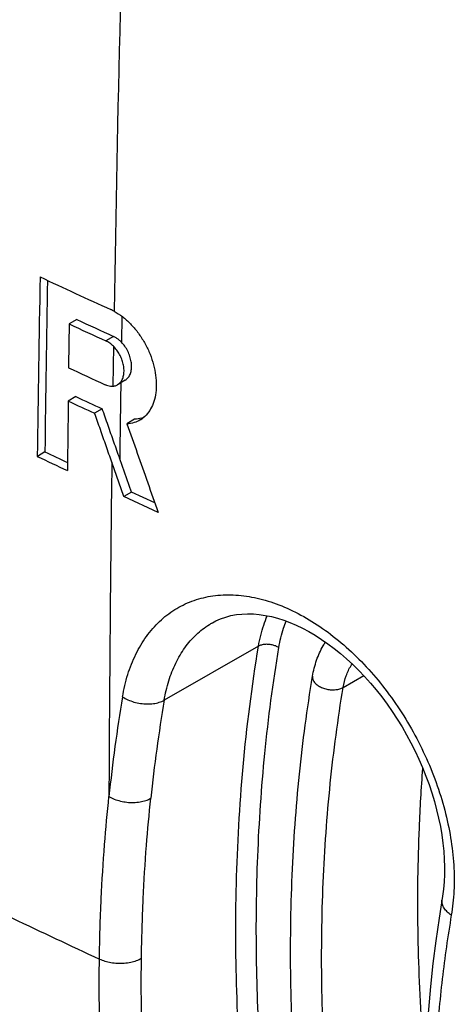
# Model space of a CAD drawing. Units: millimetres. Extents: x -45.4 to 45.4, y -43.5 to 43.5.
# Drawn here: x -30.7 to -23.3, y 8.2 to 25 of the extents above; entities that cross this region are included whole.
import ezdxf

# ---------------------------------------------------------------- set-up
doc = ezdxf.new("R2010")
doc.units = ezdxf.units.MM
doc.header["$LTSCALE"] = 16.335
doc.layers.get('0').update_dxf_attribs({"linetype": 'CONTINUOUS'})
for name, color, linetype in [('ASSI', 7, 'CONTINUOUS'), ('DRAFT', 7, 'CONTINUOUS'), ('RACCORDO', 7, 'CONTINUOUS')]:
    doc.layers.add(name, color=color, linetype=linetype)

msp = doc.modelspace()

# ---------------------------------------------------------------- linework, layer by layer
at = {"color": 7, "linetype": 'CONTINUOUS'}
for p, q in [((-29.737, 19.894), (-29.865, 19.818)), ((-29.751, 18.58), (-29.88, 18.503)), ((-29.302, 18.372), (-29.431, 18.296)), ((-28.751, 18.194), (-28.88, 18.117)), ((-30.28, 17.637), (-30.408, 17.561)), ((-28.931, 16.876), (-29.138, 17.464)), ((-28.802, 16.953), (-29.003, 17.523)), ((-28.802, 16.953), (-28.931, 16.876)), ((-28.405, 16.771), (-28.802, 16.953)), ((-28.348, 16.609), (-28.931, 16.876))]:
    msp.add_line(p, q, dxfattribs=at)
at = {"color": 253, "linetype": 'CONTINUOUS'}
for p, q in [((-28.968, 19.95), (-28.975, 19.508)), ((-29.11, 19.606), (-29.238, 19.529)), ((-29.11, 19.437), (-29.12, 18.757)), ((-28.986, 18.815), (-28.986, 18.782)), ((-25.193, 13.627), (-24.843, 13.827))]:
    msp.add_line(p, q, dxfattribs=at)
for centre, radius, start, end in [((672.974, 8.268), 702.173, 178.211047, 179.039814), ((638.956, 8.847), 668.15, 179.260995, 179.749492)]:
    msp.add_arc(centre, radius, start, end, dxfattribs=at)
at = {"color": 7, "linetype": 'CONTINUOUS'}
for centre, radius, start, end in [((602.399, 9.369), 632.861, 178.981345, 179.258344), ((31.189, 152.218), 145.281, 244.93383, 245.45742), ((602.44, 9.447), 632.773, 178.993625, 179.258365), ((-29.541, 19.222), 0.925, 61.5693, 65.4314), ((31.316, 151.806), 145.479, 245.13048, 245.40238), ((31.354, 151.669), 145.246, 245.12747, 245.3998), ((31.41, 151.114), 145.572, 245.10112, 245.37275), ((31.319, 150.238), 145.256, 245.08224, 245.27739), ((31.357, 150.101), 145.024, 245.07912, 245.27457), ((30.954, 147.855), 143.896, 244.81524, 244.98451), ((30.951, 148.068), 144.212, 244.81882, 245.04337)]:
    msp.add_arc(centre, radius, start, end, dxfattribs=at)
for points, knots in [([(-29.101, 20.035), (-29.051, 20.008), (-28.953, 19.944), (-28.818, 19.824), (-28.696, 19.681), (-28.59, 19.522), (-28.502, 19.35), (-28.436, 19.17), (-28.394, 18.991), (-28.376, 18.816), (-28.383, 18.65), (-28.415, 18.5), (-28.47, 18.37), (-28.547, 18.264), (-28.614, 18.207), (-28.652, 18.184), (-28.655, 18.183)], [0, 0, 0, 0, 0.077183, 0.159746, 0.245274, 0.332487, 0.42121, 0.50848, 0.592801, 0.67275, 0.748198, 0.817816, 0.881069, 0.939617, 0.995509, 1, 1, 1, 1]), ([(-29.865, 19.818), (-29.867, 19.735), (-29.87, 19.569), (-29.874, 19.321), (-29.877, 19.155), (-29.878, 19.073)], [0, 0, 0, 0, 0.333419, 0.666753, 1, 1, 1, 1]), ([(-29.11, 19.437), (-29.129, 19.456), (-29.17, 19.491), (-29.215, 19.518), (-29.238, 19.529)], [0, 0, 0, 0, 0.518873, 1, 1, 1, 1]), ([(-28.975, 19.508), (-28.989, 19.522), (-29.017, 19.548), (-29.062, 19.581), (-29.094, 19.598), (-29.11, 19.606)], [0, 0, 0, 0, 0.34984, 0.683887, 1, 1, 1, 1]), ([(-28.911, 18.859), (-28.898, 18.867), (-28.869, 18.89), (-28.832, 18.941), (-28.808, 19.011), (-28.799, 19.091), (-28.806, 19.178), (-28.828, 19.268), (-28.865, 19.356), (-28.914, 19.438), (-28.954, 19.486), (-28.975, 19.508)], [0, 0, 0, 0, 0.060762, 0.152369, 0.253705, 0.363138, 0.48154, 0.610161, 0.743825, 0.875106, 1, 1, 1, 1]), ([(-29.04, 18.783), (-29.031, 18.788), (-29.007, 18.805), (-28.972, 18.845), (-28.944, 18.906), (-28.93, 18.976), (-28.929, 19.054), (-28.942, 19.136), (-28.968, 19.22), (-29.005, 19.3), (-29.053, 19.374), (-29.09, 19.417), (-29.11, 19.437)], [0, 0, 0, 0, 0.03967, 0.121336, 0.211029, 0.308335, 0.412371, 0.524648, 0.644952, 0.767312, 0.886295, 1, 1, 1, 1]), ([(-29.251, 18.784), (-29.237, 18.777), (-29.208, 18.766), (-29.163, 18.757), (-29.134, 18.756), (-29.12, 18.757)], [0, 0, 0, 0, 0.354433, 0.686649, 1, 1, 1, 1]), ([(-29.12, 18.757), (-29.101, 18.759), (-29.073, 18.765), (-29.047, 18.778), (-29.04, 18.783)], [0, 0, 0, 0, 0.67856, 1, 1, 1, 1]), ([(-29.88, 18.503), (-29.882, 18.372), (-29.886, 18.109), (-29.891, 17.715), (-29.895, 17.453), (-29.896, 17.321)], [0, 0, 0, 0, 0.333472, 0.666805, 1, 1, 1, 1]), ([(-29.138, 17.464), (-29.171, 17.556), (-29.236, 17.741), (-29.333, 18.018), (-29.398, 18.203), (-29.431, 18.296)], [0, 0, 0, 0, 0.332124, 0.665456, 1, 1, 1, 1]), ([(-29.003, 17.523), (-29.036, 17.617), (-29.103, 17.806), (-29.202, 18.089), (-29.269, 18.278), (-29.302, 18.372)], [0, 0, 0, 0, 0.332101, 0.665431, 1, 1, 1, 1]), ([(-28.655, 18.183), (-28.687, 18.164), (-28.76, 18.132), (-28.838, 18.119), (-28.88, 18.117)], [0, 0, 0, 0, 0.472487, 1, 1, 1, 1]), ([(-28.88, 18.117), (-28.821, 17.95), (-28.703, 17.616), (-28.526, 17.113), (-28.408, 16.778), (-28.348, 16.609)], [0, 0, 0, 0, 0.332043, 0.665377, 1, 1, 1, 1]), ([(-28.594, 18.226), (-28.606, 18.222), (-28.656, 18.204), (-28.71, 18.196), (-28.751, 18.194)], [0, 0, 0, 0, 0.225541, 1, 1, 1, 1]), ([(-25.715, 13.816), (-25.7, 13.91), (-25.655, 14.089), (-25.569, 14.28), (-25.509, 14.378), (-25.496, 14.398)], [0, 0, 0, 0, 0.455463, 0.880557, 1, 1, 1, 1]), ([(-25.193, 13.627), (-25.182, 13.694), (-25.149, 13.824), (-25.088, 13.955), (-25.047, 14.018), (-25.041, 14.027)], [0, 0, 0, 0, 0.47896, 0.926433, 1, 1, 1, 1]), ([(-26.01, 6.854), (-26.052, 7.455), (-26.103, 8.647), (-26.08, 10.414), (-25.958, 12.136), (-25.808, 13.263), (-25.715, 13.816)], [0, 0, 0, 0, 0.258943, 0.512048, 0.75911, 1, 1, 1, 1]), ([(-25.481, 6.799), (-25.522, 7.389), (-25.573, 8.558), (-25.551, 10.292), (-25.431, 11.98), (-25.283, 13.085), (-25.193, 13.627)], [0, 0, 0, 0, 0.259115, 0.512275, 0.759275, 1, 1, 1, 1])]:
    msp.add_open_spline(points, degree=3, knots=knots, dxfattribs=at)
at = {"color": 253, "linetype": 'CONTINUOUS'}
for points, knots in [([(-28.986, 18.782), (-28.989, 18.581), (-28.995, 18.161), (-29.001, 17.742), (-29.003, 17.523)], [0, 0, 0, 0, 0.47929, 1, 1, 1, 1]), ([(-25.715, 13.816), (-25.717, 13.806), (-25.717, 13.778), (-25.701, 13.733), (-25.664, 13.688), (-25.611, 13.649), (-25.546, 13.617), (-25.473, 13.595), (-25.397, 13.584), (-25.321, 13.586), (-25.253, 13.599), (-25.211, 13.616), (-25.193, 13.627)], [0, 0, 0, 0, 0.048942, 0.126798, 0.216238, 0.318614, 0.431931, 0.552125, 0.674062, 0.792356, 0.902153, 1, 1, 1, 1])]:
    msp.add_open_spline(points, degree=3, knots=knots, dxfattribs=at)
at = {"layer": 'ASSI', "color": 7, "linetype": 'CONTINUOUS'}
msp.add_line((-28.911, 18.86), (-29.039, 18.783), dxfattribs=at)
at = {"layer": 'DRAFT', "color": 7, "linetype": 'CONTINUOUS'}
msp.add_open_spline([(-23.84, 7.724), (-23.881, 8.315), (-23.932, 9.486), (-23.914, 10.995), (-23.86, 11.909), (-23.834, 12.244)], degree=3, knots=[0, 0, 0, 0, 0.393041, 0.776998, 1, 1, 1, 1], dxfattribs=at)
at = {"layer": 'RACCORDO', "color": 7, "linetype": 'CONTINUOUS'}
msp.add_line((-27.421, 14.729), (-27.42, 14.73), dxfattribs=at)
at = {"layer": 'RACCORDO', "color": 253, "linetype": 'CONTINUOUS'}
msp.add_line((-26.637, 14.328), (-28.245, 13.409), dxfattribs=at)
at = {"layer": 'RACCORDO', "color": 7, "linetype": 'CONTINUOUS'}
for points in [[(-27.421, 14.729), (-27.367, 14.758), (-27.283, 14.795), (-27.196, 14.826), (-27.107, 14.849), (-27.015, 14.866), (-26.921, 14.877), (-26.824, 14.881), (-26.725, 14.878), (-26.624, 14.869), (-26.521, 14.854), (-26.418, 14.832), (-26.313, 14.804), (-26.207, 14.771), (-26.101, 14.731), (-25.994, 14.685), (-25.887, 14.634), (-25.779, 14.577), (-25.671, 14.514), (-25.563, 14.445), (-25.456, 14.371), (-25.348, 14.29), (-25.241, 14.205), (-25.136, 14.114), (-25.031, 14.018), (-24.928, 13.916), (-24.827, 13.81), (-24.728, 13.7), (-24.631, 13.585), (-24.536, 13.466), (-24.445, 13.343), (-24.356, 13.217), (-24.271, 13.087), (-24.189, 12.955), (-24.111, 12.82), (-24.037, 12.683), (-23.967, 12.543), (-23.901, 12.402), (-23.839, 12.26), (-23.782, 12.117), (-23.729, 11.973), (-23.681, 11.829), (-23.637, 11.684), (-23.599, 11.54), (-23.565, 11.397), (-23.536, 11.255), (-23.512, 11.114), (-23.493, 10.975), (-23.479, 10.837), (-23.47, 10.702), (-23.466, 10.57), (-23.467, 10.441), (-23.472, 10.314), (-23.483, 10.192), (-23.497, 10.073)], [(-23.497, 10.073), (-23.558, 9.697), (-23.614, 9.312), (-23.663, 8.924), (-23.705, 8.533), (-23.741, 8.138), (-23.77, 7.741), (-23.793, 7.34), (-23.809, 6.936), (-23.817, 6.593)]]:
    msp.add_lwpolyline(points, dxfattribs=at)
at = {"layer": 'RACCORDO', "color": 253, "linetype": 'CONTINUOUS'}
for centre, radius, start, end in [((-1.91, 8.906), 27.427, 170.4292, 174.0102), ((-1.615, 8.921), 27.006, 170.4341, 174.014), ((30.359, 138.132), 142.269, 243.8665, 245.18506)]:
    msp.add_arc(centre, radius, start, end, dxfattribs=at)
for points, knots in [([(-28.955, 13.466), (-28.934, 13.594), (-28.876, 13.842), (-28.74, 14.19), (-28.559, 14.498), (-28.334, 14.756), (-28.072, 14.96), (-27.776, 15.106), (-27.453, 15.191), (-27.107, 15.214), (-26.745, 15.174), (-26.373, 15.074), (-25.998, 14.914), (-25.626, 14.697), (-25.264, 14.428), (-24.916, 14.11), (-24.591, 13.75), (-24.291, 13.353), (-24.024, 12.926), (-23.794, 12.477), (-23.603, 12.013), (-23.456, 11.541), (-23.354, 11.07), (-23.301, 10.609), (-23.296, 10.168), (-23.326, 9.884), (-23.349, 9.748)], [0, 0, 0, 0, 0.038661, 0.075582, 0.110743, 0.144348, 0.176852, 0.209026, 0.241755, 0.275779, 0.311612, 0.349599, 0.389921, 0.432584, 0.477421, 0.524141, 0.572412, 0.621843, 0.671929, 0.722092, 0.771886, 0.821001, 0.868987, 0.91518, 0.958987, 1, 1, 1, 1]), ([(-26.637, 14.328), (-26.616, 14.45), (-26.574, 14.626), (-26.511, 14.795), (-26.489, 14.847)], [0, 0, 0, 0, 0.684338, 1, 1, 1, 1]), ([(-28.245, 13.409), (-28.226, 13.52), (-28.176, 13.736), (-28.059, 14.038), (-27.901, 14.305), (-27.707, 14.529), (-27.538, 14.66), (-27.439, 14.719), (-27.421, 14.729)], [0, 0, 0, 0, 0.210689, 0.411766, 0.603093, 0.785779, 0.962328, 1, 1, 1, 1]), ([(-26.29, 14.305), (-26.272, 14.417), (-26.235, 14.57), (-26.182, 14.716), (-26.166, 14.755)], [0, 0, 0, 0, 0.729469, 1, 1, 1, 1]), ([(-26.637, 4.323), (-26.735, 4.994), (-26.894, 6.328), (-27.022, 8.316), (-27.034, 10.295), (-26.921, 12.299), (-26.75, 13.646), (-26.637, 14.328)], [0, 0, 0, 0, 0.202625, 0.400973, 0.594765, 0.793537, 1, 1, 1, 1]), ([(-26.445, 5.563), (-26.511, 6.147), (-26.616, 7.303), (-26.686, 9.034), (-26.665, 10.764), (-26.545, 12.524), (-26.39, 13.707), (-26.29, 14.305)], [0, 0, 0, 0, 0.201075, 0.397033, 0.592206, 0.792624, 1, 1, 1, 1]), ([(-26.29, 14.305), (-26.307, 14.316), (-26.344, 14.334), (-26.405, 14.352), (-26.468, 14.361), (-26.53, 14.361), (-26.587, 14.35), (-26.622, 14.337), (-26.637, 14.328)], [0, 0, 0, 0, 0.165876, 0.341789, 0.5204, 0.693988, 0.855549, 1, 1, 1, 1]), ([(-28.955, 13.466), (-28.927, 13.447), (-28.864, 13.413), (-28.76, 13.375), (-28.65, 13.351), (-28.538, 13.342), (-28.43, 13.348), (-28.332, 13.369), (-28.272, 13.394), (-28.245, 13.409)], [0, 0, 0, 0, 0.139654, 0.288418, 0.441613, 0.594064, 0.740678, 0.877027, 1, 1, 1, 1]), ([(-29.35, 8.999), (-29.345, 9.342), (-29.326, 9.993), (-29.269, 10.916), (-29.216, 11.495), (-29.187, 11.768)], [0, 0, 0, 0, 0.37071, 0.703523, 1, 1, 1, 1]), ([(-29.187, 11.768), (-29.158, 11.75), (-29.094, 11.72), (-28.991, 11.688), (-28.88, 11.669), (-28.767, 11.664), (-28.659, 11.673), (-28.56, 11.696), (-28.5, 11.722), (-28.474, 11.737)], [0, 0, 0, 0, 0.137217, 0.284743, 0.437759, 0.590859, 0.738626, 0.876215, 1, 1, 1, 1]), ([(-28.633, 9.012), (-28.628, 9.349), (-28.609, 9.99), (-28.554, 10.898), (-28.502, 11.469), (-28.474, 11.737)], [0, 0, 0, 0, 0.370735, 0.703586, 1, 1, 1, 1]), ([(-23.349, 9.748), (-23.374, 9.764), (-23.419, 9.799), (-23.472, 9.861), (-23.504, 9.927), (-23.511, 9.979), (-23.508, 10.007), (-23.507, 10.013)], [0, 0, 0, 0, 0.277133, 0.524869, 0.744726, 0.94499, 1, 1, 1, 1]), ([(-23.349, 9.748), (-23.41, 9.387), (-23.514, 8.653), (-23.615, 7.536), (-23.646, 6.78), (-23.652, 6.399)], [0, 0, 0, 0, 0.326449, 0.659965, 1, 1, 1, 1]), ([(-29.183, 5.187), (-29.211, 5.468), (-29.258, 6.018), (-29.309, 6.822), (-29.34, 7.584), (-29.354, 8.305), (-29.353, 8.772), (-29.35, 8.999)], [0, 0, 0, 0, 0.222467, 0.433324, 0.632999, 0.821775, 1, 1, 1, 1]), ([(-29.35, 8.999), (-29.32, 8.985), (-29.255, 8.961), (-29.151, 8.938), (-29.04, 8.927), (-28.927, 8.929), (-28.818, 8.943), (-28.72, 8.97), (-28.659, 8.997), (-28.633, 9.012)], [0, 0, 0, 0, 0.133309, 0.27886, 0.431585, 0.585698, 0.735279, 0.87485, 1, 1, 1, 1]), ([(-28.469, 5.26), (-28.496, 5.537), (-28.543, 6.078), (-28.593, 6.869), (-28.624, 7.619), (-28.637, 8.329), (-28.636, 8.789), (-28.633, 9.012)], [0, 0, 0, 0, 0.222381, 0.433247, 0.632941, 0.821743, 1, 1, 1, 1])]:
    msp.add_open_spline(points, degree=3, knots=knots, dxfattribs=at)

doc.saveas('drawing.dxf')
